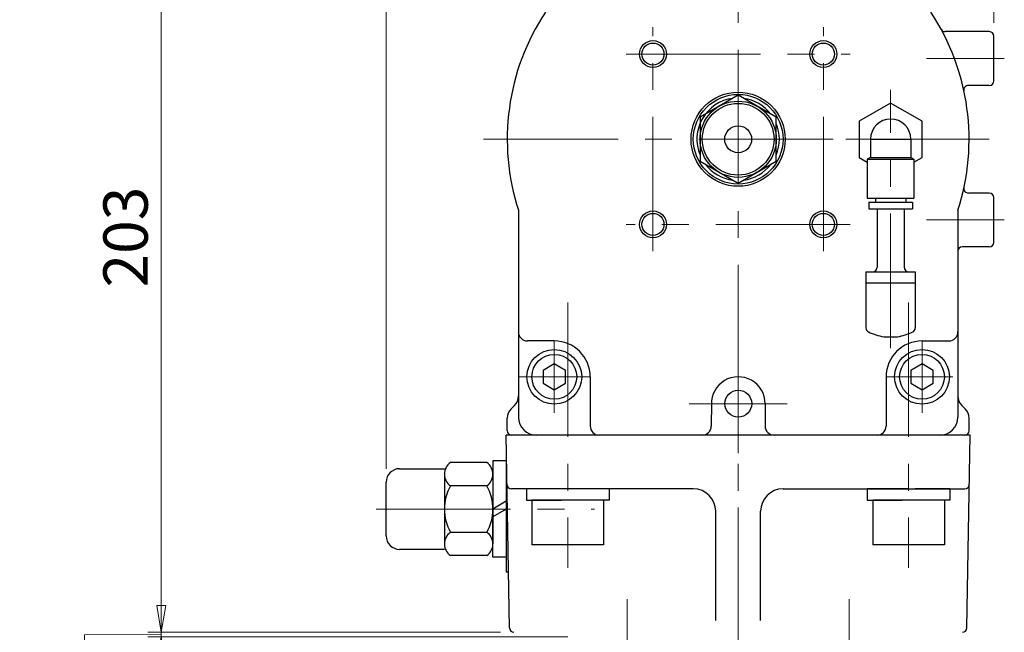
# Model space of a CAD drawing. Extents: x 0 to 1140, y 270 to 1082.
# Drawn here: x 543 to 763, y 551 to 688 of the extents above; entities that cross this region are included whole.
import ezdxf

# ---------------------------------------------------------------- set-up
doc = ezdxf.new("R2010")
doc.units = 0
doc.header["$LTSCALE"] = 4
doc.header["$MEASUREMENT"] = 0
doc.linetypes.add('CENTER', pattern=[12, 9, -1, 1, -1])
doc.linetypes.add('中心線', pattern=[12, 7.5, -1.5, 1.5, -1.5])
doc.layers.get('0').update_dxf_attribs({"linetype": 'CONTINUOUS'})
doc.layers.get('Defpoints').update_dxf_attribs({"linetype": 'CONTINUOUS'})
for name, color, linetype in [('1', 7, 'CONTINUOUS'), ('シリンダ', 85, 'CONTINUOUS'), ('７G_KQ2L06-02AS', 153, 'CONTINUOUS'), ('ｻｲﾚﾝｻ_AN10-C6', 221, 'CONTINUOUS')]:
    doc.layers.add(name, color=color, linetype=linetype)
doc.layers.add('scale', color=6, linetype='CONTINUOUS', lineweight=13)
doc.layers.add('中心線', color=4, linetype='中心線', lineweight=13)
doc.styles.get("Standard").update_dxf_attribs({"font": 'simplex.shx', "bigfont": 'BIGFONT.shx'})
doc.dimstyles.get("Standard").update_dxf_attribs({"dimscale": 3, "dimtxt": 3.3, "dimasz": 2, "dimexe": 1, "dimexo": 1, "dimgap": 1, "dimtad": 1, "dimdsep": 46, "dimtxsty": 'STANDARD', "dimblk": 'CLOSED', "dimcen": 0.09, "dimclrd": 256, "dimclre": 256, "dimclrt": 2, "dimadec": 0, "dimazin": 2, "dimtfac": 1, "dimtmove": 0, "dimatfit": 3, "dimldrblk": 'CLOSED', "dimfxl": 1, "dimtolj": 1, "dimtzin": 0, "dimlwd": -1, "dimlwe": -1, "dimarcsym": 0})

# ---------------------------------------------------------------- blocks, each defined once
blk = doc.blocks.new('_Closed')
at = {"color": 0, "linetype": 'ByBlock', "lineweight": -2}
for p, q in [((-1, 0.167), (0, 0)), ((-1, 0.167), (-1, -0.167)), ((0, 0), (-1, -0.167)), ((0, 0), (-1, 0))]:
    blk.add_line(p, q, dxfattribs=at)
blk = doc.blocks.new('*D1')
at = {"layer": 'Defpoints', "color": 0}
for p in [(574.62, 551.15), (653.28, 551.15), (668.29, 550.15)]:
    blk.add_point(p, dxfattribs=at)
at = {"layer": 'scale'}
for p, q in [((574.62, 557.15), (574.62, 563.15)), ((574.62, 550.65), (557.51, 550.61)), ((557.51, 550.61), (557.51, 542.25)), ((650.28, 551.15), (571.62, 551.15)), ((665.29, 550.15), (571.62, 550.15)), ((574.62, 550.15), (574.62, 551.15)), ((574.62, 550.15), (574.62, 551.15)), ((574.62, 544.15), (574.62, 538.15))]:
    blk.add_line(p, q, dxfattribs=at)
at = {"layer": 'scale', "xscale": 6, "yscale": 6, "zscale": 6}
for p, rotation in [((574.62, 551.15), 270), ((574.62, 550.15), 90)]:
    blk.add_blockref('_Closed', p, dxfattribs=dict(at, rotation=rotation))
at = {"layer": 'scale', "color": 2, "insert": (549.56, 546.43), "char_height": 9.9, "attachment_point": 5, "rotation": 90}
blk.add_mtext('\\A1;1', dxfattribs=at)
blk = doc.blocks.new('*D20')
at = {"layer": 'Defpoints', "color": 0}
for p in [(574.62, 754.15), (696.79, 754.15), (653.28, 551.15)]:
    blk.add_point(p, dxfattribs=at)
at = {"layer": 'scale', "color": 6}
for p, q in [((693.79, 754.15), (571.62, 754.15)), ((574.62, 557.15), (574.62, 748.15)), ((650.28, 551.15), (571.62, 551.15))]:
    blk.add_line(p, q, dxfattribs=at)
at = {"layer": 'scale', "color": 6, "xscale": 6, "yscale": 6, "zscale": 6}
for p, rotation in [((574.62, 754.15), 90), ((574.62, 551.15), 270)]:
    blk.add_blockref('_Closed', p, dxfattribs=dict(at, rotation=rotation))
at = {"layer": 'scale', "color": 2, "insert": (566.67, 639.32), "char_height": 9.9, "attachment_point": 5, "rotation": 90}
blk.add_mtext('\\A1;203', dxfattribs=at)
blk = doc.blocks.new('*D22')
at = {"layer": 'Defpoints', "color": 0}
for p in [(760.29, 785.54), (703.29, 759.69), (760.29, 684.15)]:
    blk.add_point(p, dxfattribs=at)
at = {"layer": 'scale', "color": 6}
for p, q in [((703.29, 762.69), (703.29, 788.54)), ((760.29, 687.15), (760.29, 788.54)), ((709.29, 785.54), (754.29, 785.54))]:
    blk.add_line(p, q, dxfattribs=at)
at = {"layer": 'scale', "color": 6, "xscale": 6, "yscale": 6, "zscale": 6, "rotation": 180}
blk.add_blockref('_Closed', (703.29, 785.54), dxfattribs=at)
at = {"layer": 'scale', "color": 6, "xscale": 6, "yscale": 6, "zscale": 6}
blk.add_blockref('_Closed', (760.29, 785.54), dxfattribs=at)
at = {"layer": 'scale', "color": 2, "insert": (731.79, 793.49), "char_height": 9.9, "attachment_point": 5}
blk.add_mtext('\\A1;57', dxfattribs=at)
blk = doc.blocks.new('*D25')
at = {"layer": 'Defpoints', "color": 0}
for p in [(624.79, 785.54), (703.29, 759.69), (624.79, 584.65)]:
    blk.add_point(p, dxfattribs=at)
at = {"layer": 'scale', "color": 6}
for p, q in [((624.79, 587.65), (624.79, 788.54)), ((703.29, 762.69), (703.29, 788.54)), ((697.29, 785.54), (630.79, 785.54))]:
    blk.add_line(p, q, dxfattribs=at)
at = {"layer": 'scale', "color": 6, "xscale": 6, "yscale": 6, "zscale": 6, "rotation": 180}
blk.add_blockref('_Closed', (624.79, 785.54), dxfattribs=at)
at = {"layer": 'scale', "color": 6, "xscale": 6, "yscale": 6, "zscale": 6}
blk.add_blockref('_Closed', (703.29, 785.54), dxfattribs=at)
at = {"layer": 'scale', "color": 2, "insert": (664.04, 793.49), "char_height": 9.9, "attachment_point": 5}
blk.add_mtext('\\A1;79（概略）', dxfattribs=at)
blk = doc.blocks.new('NSA1CNN110S11')
for p, q in [((-4.33, 10.39), (-12.47, 10.39)), ((0, 10.75), (-3, 10.75)), ((-3, 10.75), (-3, 0)), ((0, 10.75), (0, 1.73)), ((-13.8, 7.79), (-13.8, -7.79)), ((-3, 7.79), (-3, -7.79)), ((-4.33, 5.2), (-12.47, 5.2)), ((0, 1.73), (-3, 0)), ((0, 0), (-3, -1.73)), ((0, 0), (0, -10.75)), ((-3, -10.75), (-3, -1.73)), ((-4.33, -5.2), (-12.47, -5.2)), ((-4.33, -10.39), (-12.47, -10.39)), ((0, -10.75), (-3, -10.75))]:
    blk.add_line(p, q)
for centre, radius, start, end in [((-10.6, 7.79), 3.2, 125.7072, 234.2928), ((-6.2, 7.79), 3.2, 305.7072, 54.2928), ((-3, 0), 10.8, 151.2411, 208.7589), ((-13.8, 0), 10.8, 331.2411, 28.7589), ((-10.6, -7.79), 3.2, 125.7072, 234.2928), ((-6.2, -7.79), 3.2, 305.7072, 54.2928)]:
    blk.add_arc(centre, radius, start, end)
at = {"flags": 3}
for tag, p in [('OBJNAME', (0, 0)), ('PARAM', (0, -1))]:
    blk.add_attdef(tag, p, '', height=1, dxfattribs=at)

msp = doc.modelspace()

# ---------------------------------------------------------------- linework, layer by layer
at = {"layer": '1', "color": 2, "linetype": 'CENTER', "lineweight": 13}
for p, q in [((703.292, 578.972), (703.292, 358.393)), ((678.544, 558.516), (678.544, 532.125)), ((728.041, 558.516), (728.041, 532.125))]:
    msp.add_line(p, q, dxfattribs=at)
at = {"layer": 'シリンダ'}
for p, q in [((759.292, 685.148), (749.458, 685.148)), ((760.292, 674.148), (760.292, 684.148)), ((759.292, 673.148), (754.627, 673.148)), ((703.292, 670.963), (694.792, 666.056)), ((711.792, 666.056), (703.292, 670.963)), ((694.792, 666.056), (694.792, 656.241)), ((711.792, 656.241), (711.792, 666.056)), ((694.792, 656.241), (703.292, 651.333)), ((703.292, 651.333), (711.792, 656.241)), ((759.292, 649.148), (754.627, 649.148)), ((760.292, 638.148), (760.292, 648.148)), ((654.292, 645.297), (654.292, 599.148)), ((752.292, 645.297), (752.292, 599.148)), ((759.292, 637.148), (753.292, 637.148)), ((662.292, 616.148), (656.292, 616.148)), ((744.292, 616.148), (750.292, 616.148)), ((662.292, 611.035), (659.792, 609.592)), ((664.792, 609.592), (662.292, 611.035)), ((744.292, 611.035), (741.792, 609.592)), ((746.792, 609.592), (744.292, 611.035)), ((659.792, 609.592), (659.792, 606.705)), ((664.792, 606.705), (664.792, 609.592)), ((741.792, 609.592), (741.792, 606.705)), ((746.792, 606.705), (746.792, 609.592)), ((659.792, 606.705), (662.292, 605.262)), ((662.292, 605.262), (664.792, 606.705)), ((670.292, 608.148), (670.292, 597.148)), ((736.292, 608.148), (736.292, 597.148)), ((741.792, 606.705), (744.292, 605.262)), ((744.292, 605.262), (746.792, 606.705)), ((652.671, 601.027), (653.414, 601.77)), ((697.312, 602.283), (697.294, 597.148)), ((709.311, 602.148), (709.292, 597.148)), ((753.914, 601.027), (753.171, 601.77)), ((651.792, 596.148), (651.792, 598.906)), ((754.792, 596.148), (754.792, 598.906)), ((755.06, 595.148), (651.524, 595.148)), ((652.275, 552.131), (651.524, 595.148)), ((753.792, 595.148), (652.792, 595.148)), ((754.31, 552.131), (755.06, 595.148)), ((651.585, 592.648), (651.585, 564.648)), ((627.785, 587.648), (637.785, 587.648)), ((637.785, 586.443), (637.785, 570.854)), ((624.785, 572.648), (624.785, 584.648)), ((693.292, 583.148), (652.734, 583.148)), ((665.292, 583.148), (656.092, 583.148)), ((656.092, 583.148), (656.092, 580.648)), ((674.492, 583.148), (666.736, 583.148)), ((674.492, 583.148), (674.492, 580.648)), ((713.292, 583.148), (753.851, 583.148)), ((741.292, 583.148), (732.092, 583.148)), ((732.092, 583.148), (732.092, 580.648)), ((750.492, 583.148), (742.736, 583.148)), ((750.492, 583.148), (750.492, 580.648)), ((656.092, 580.648), (663.849, 580.648)), ((657.292, 580.648), (657.292, 570.648)), ((673.292, 580.648), (657.292, 580.648)), ((674.492, 580.648), (665.292, 580.648)), ((673.292, 580.648), (673.292, 570.648)), ((732.092, 580.648), (739.849, 580.648)), ((733.292, 580.648), (733.292, 570.648)), ((749.292, 580.648), (733.292, 580.648)), ((750.492, 580.648), (741.292, 580.648)), ((749.292, 580.648), (749.292, 570.648)), ((698.292, 553.796), (698.292, 578.148)), ((708.292, 553.796), (708.292, 578.148)), ((637.785, 569.648), (627.785, 569.648)), ((673.292, 570.648), (657.292, 570.648)), ((749.292, 570.648), (733.292, 570.648)), ((651.585, 564.648), (652.074, 564.648))]:
    msp.add_line(p, q, dxfattribs=at)
at = {"layer": 'シリンダ', "color": 4}
for centre in [(684.292, 680.148), (722.292, 680.148), (684.292, 642.148), (722.292, 642.148)]:
    msp.add_circle(centre, 3, dxfattribs=at)
at = {"layer": 'シリンダ'}
for centre, radius in [((684.292, 680.148), 2.459), ((722.292, 680.148), 2.459), ((703.292, 661.148), 10.5), ((703.292, 661.148), 10), ((703.292, 661.148), 8.5), ((703.292, 661.148), 8), ((703.292, 661.148), 3), ((684.292, 642.148), 2.459), ((722.292, 642.148), 2.459), ((662.292, 608.148), 6.1), ((662.292, 608.148), 5), ((744.292, 608.148), 6.1), ((744.292, 608.148), 5), ((703.311, 602.148), 3)]:
    msp.add_circle(centre, radius, dxfattribs=at)
for centre, radius, start, end in [((703.292, 661.148), 51.5, 146.61078, 197.92572), ((703.292, 661.148), 51.5, 342.07428, 33.38922), ((749.458, 686.148), 1, 208.43689, 270), ((759.292, 684.148), 1, 0, 90), ((759.292, 674.148), 1, 270, 0), ((754.627, 672.148), 1, 90, 192.09445), ((703.292, 661.148), 9.2, 97.50502, 202.49498), ((703.292, 661.148), 9.2, 37.50502, 82.49498), ((703.292, 661.148), 9.2, 337.50502, 22.49498), ((703.292, 661.148), 9.2, 217.50502, 262.49498), ((703.292, 661.148), 9.2, 277.50502, 322.49498), ((754.627, 650.148), 1, 167.90555, 270), ((759.292, 648.148), 1, 0, 90), ((753.292, 636.148), 1, 90, 180), ((759.292, 638.148), 1, 270, 0), ((656.292, 618.148), 2, 180, 270), ((750.292, 618.148), 2, 270, 0), ((662.292, 608.148), 8, 0, 90), ((744.292, 608.148), 8, 90, 180), ((703.311, 602.148), 6, 0, 181.29222), ((651.292, 603.891), 3, 315, 0), ((755.292, 603.891), 3, 180, 225), ((654.792, 598.906), 3, 135, 180), ((751.792, 598.906), 3, 0, 45), ((658.292, 599.148), 4, 180, 270), ((748.292, 599.148), 4, 270, 0), ((652.792, 596.148), 1, 180, 270), ((672.292, 597.148), 2, 180, 270), ((695.294, 597.148), 2, 270, 0), ((711.292, 597.148), 2, 180, 270), ((734.292, 597.148), 2, 270, 0), ((753.792, 596.148), 1, 270, 0), ((627.785, 584.648), 3, 90, 180), ((652.734, 584.148), 1, 181, 270), ((753.851, 584.148), 1, 270, 359), ((693.292, 578.148), 5, 0, 90), ((713.292, 578.148), 5, 90, 180), ((627.785, 572.648), 3, 180, 270), ((653.275, 552.148), 1, 181, 270), ((753.31, 552.148), 1, 270, 359)]:
    msp.add_arc(centre, radius, start, end, dxfattribs=at)
at = {"layer": '中心線'}
for p, q in [((703.292, 729.121), (703.292, 584.085)), ((737.292, 614.547), (737.292, 672.148)), ((747.292, 661.148), (727.292, 661.148)), ((622.534, 578.648), (671.281, 578.648))]:
    msp.add_line(p, q, dxfattribs=at)
at = {"layer": '中心線', "linetype": '中心線'}
for p, q in [((684.292, 636.148), (684.292, 686.148)), ((722.292, 636.148), (722.292, 686.148)), ((678.292, 680.148), (728.292, 680.148)), ((762.647, 679.148), (745.305, 679.148)), ((646.517, 661.148), (759.306, 661.148)), ((728.292, 642.148), (678.292, 642.148)), ((762.647, 643.148), (745.305, 643.148)), ((665.292, 624.727), (665.292, 565.569)), ((703.292, 624.727), (703.292, 551.087)), ((741.292, 624.727), (741.292, 565.569)), ((662.292, 600.148), (662.292, 616.148)), ((744.292, 600.148), (744.292, 616.148)), ((670.292, 608.148), (654.292, 608.148)), ((751.146, 608.148), (736.292, 608.148)), ((714.244, 602.148), (692.378, 602.148))]:
    msp.add_line(p, q, dxfattribs=at)
at = {"layer": '７G_KQ2L06-02AS'}
for p, q in [((737.292, 669.231), (730.292, 665.19)), ((744.292, 665.19), (737.292, 669.231)), ((730.292, 665.19), (730.292, 657.107)), ((744.292, 657.107), (744.292, 665.19)), ((732.792, 661.148), (735.135, 661.148)), ((732.792, 661.148), (732.792, 657.102)), ((735.135, 661.148), (737.292, 661.148)), ((737.292, 661.148), (741.792, 661.148)), ((741.792, 661.148), (741.792, 657.102)), ((730.292, 657.107), (732.092, 656.068)), ((732.792, 657.102), (732.092, 656.698)), ((732.092, 656.698), (734.799, 656.698)), ((732.092, 656.698), (732.092, 647.998)), ((732.792, 657.102), (735.135, 657.102)), ((734.799, 656.698), (742.492, 656.698)), ((735.135, 657.102), (741.792, 657.102)), ((741.792, 657.102), (742.492, 656.698)), ((742.492, 656.068), (744.292, 657.107)), ((742.492, 656.698), (742.492, 647.998)), ((732.092, 647.998), (734.799, 647.998)), ((733.892, 647.998), (733.892, 647.098)), ((734.799, 647.998), (742.492, 647.998)), ((740.692, 647.998), (740.692, 647.098)), ((732.442, 647.098), (734.967, 647.098)), ((732.442, 647.098), (732.442, 645.598)), ((732.442, 645.598), (734.967, 645.598)), ((734.967, 647.098), (742.142, 647.098)), ((734.967, 645.598), (742.142, 645.598)), ((742.142, 647.098), (742.142, 645.598))]:
    msp.add_line(p, q, dxfattribs=at)
msp.add_arc((737.292, 661.148), 4.5, 0, 180, dxfattribs=at)
at = {"layer": 'ｻｲﾚﾝｻ_AN10-C6'}
for p, q in [((734.292, 645.598), (734.292, 632.598)), ((734.292, 645.598), (740.292, 645.598)), ((740.292, 645.598), (740.292, 632.598)), ((731.792, 631.598), (742.792, 631.598)), ((731.792, 631.598), (731.792, 628.703)), ((742.792, 631.598), (742.792, 629.098)), ((731.792, 629.098), (742.792, 629.098)), ((731.792, 629.098), (731.792, 619.065)), ((742.792, 629.098), (742.792, 619.065)), ((735.792, 617.098), (738.792, 617.098))]:
    msp.add_line(p, q, dxfattribs=at)
for centre, radius, start, end in [((733.292, 632.598), 1, 270, 360), ((741.292, 632.598), 1, 180, 270), ((732.792, 619.065), 1, 180, 243.25632), ((737.292, 627.996), 11, 243.25632, 262.16252), ((737.292, 627.996), 11, 277.83748, 296.74368), ((741.792, 619.065), 1, 296.74368, 360)]:
    msp.add_arc(centre, radius, start, end, dxfattribs=at)

# ---------------------------------------------------------------- block references
at = {"layer": 'シリンダ'}
msp.add_blockref('NSA1CNN110S11', (651.585, 578.648), dxfattribs=at)

# ---------------------------------------------------------------- dimensions: what is measured, and where the dimension line sits
at = {"layer": 'scale'}
dim = msp.add_linear_dim(base=(624.785, 785.542), p1=(703.292, 759.689), p2=(624.785, 584.648), text='79（概略）', dimstyle='STANDARD', override={"dimtoh": 1, "dimblk1": 'Closed', "dimblk2": 'Closed', "dimsah": 1, "dimclrd": 6, "dimclre": 6}, dxfattribs=at)
dim.commit()
dim.dimension.update_dxf_attribs({"geometry": '*D25', "text_midpoint": (664.039, 785.542), "dimtype": 160})
dim = msp.add_linear_dim(base=(760.292, 785.542), p1=(703.292, 759.689), p2=(760.292, 684.148), dimstyle='STANDARD', override={"dimgap": 1, "dimtoh": 1, "dimzin": 8, "dimpost": '', "dimblk1": 'Closed', "dimblk2": 'Closed', "dimsah": 1, "dimclrd": 6, "dimclre": 6, "dimclrt": 2, "dimtofl": 1}, dxfattribs=at)
dim.commit()
dim.dimension.update_dxf_attribs({"geometry": '*D22', "text_midpoint": (731.792, 793.492)})
for base, p1, p2, override, picture, middle in [((574.62, 754.148), (653.275, 551.148), (696.792, 754.148), {"dimtoh": 1, "dimblk1": 'Closed', "dimblk2": 'Closed', "dimsah": 1, "dimclrd": 6, "dimclre": 6}, '*D20', (574.62, 639.323)), ((574.62, 551.148), (668.292, 550.148), (653.275, 551.148), {"dimtmove": 1}, '*D1', (557.508, 547.609))]:
    dim = msp.add_linear_dim(base=base, p1=p1, p2=p2, angle=90, dimstyle='STANDARD', override=override, dxfattribs=at)
    dim.commit()
    dim.dimension.update_dxf_attribs({"geometry": picture, "text_midpoint": middle, "dimtype": 160})

doc.saveas('drawing.dxf')
